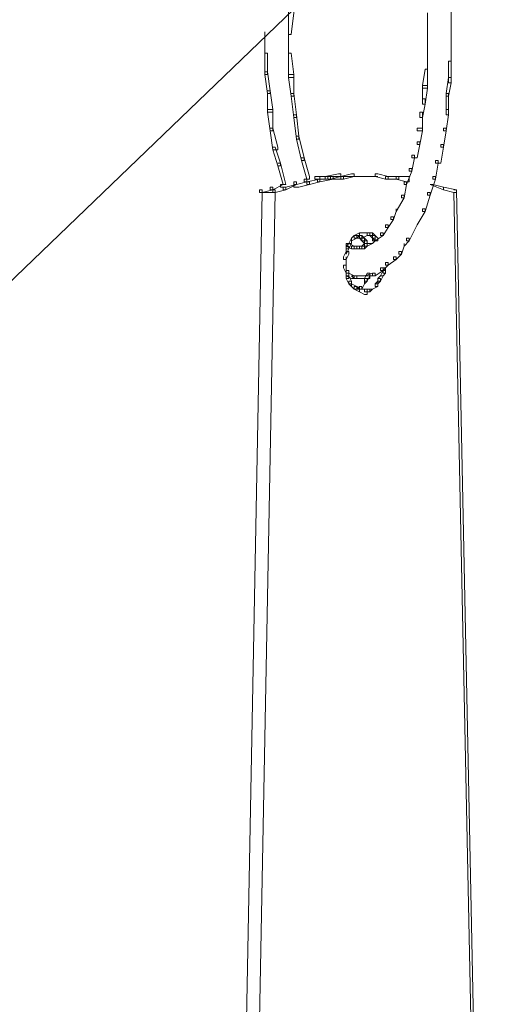
# Model space of a CAD drawing. Units: inches. Extents: x -13 to 25.5, y -33.3 to 20.8.
# Drawn here: x 14.2 to 15.6, y -3.2 to -0.2 of the extents above; entities that cross this region are included whole.
import ezdxf

# ---------------------------------------------------------------- set-up
doc = ezdxf.new("R2010")
doc.units = ezdxf.units.IN
doc.header["$MEASUREMENT"] = 0
doc.layers.add('RL5634', color=7, linetype='Continuous')

# ---------------------------------------------------------------- blocks, each defined once
blk = doc.blocks.new('block 2')
at = {"layer": 'RL5634', "color": 7, "lineweight": 18, "true_color": 0xffffff}
for points in [[(15.374, 0.1531), (15.3819, 0.1531), (15.3819, 0.1451), (14.0288, -1.1562), (14.0209, -1.1562), (14.0209, -1.1482)], [(15.0279, -0.1843), (15.0279, -0.2405), (15.0279, -0.2566), (15.0357, -0.2566), (15.0436, -0.1923), (15.0436, -0.1843), (15.0279, -0.1843)], [(15.4448, -0.1923), (15.4448, -0.2485)], [(15.5156, -0.1843), (15.5156, -0.2405)], [(15.5156, -0.2325), (15.5156, -0.2967)], [(14.9571, -0.2485), (14.9571, -0.3208)], [(15.0279, -0.2405), (15.0279, -0.3208)], [(15.4448, -0.2405), (15.4448, -0.2887)], [(15.4448, -0.2807), (15.4448, -0.3369)], [(15.5156, -0.2807), (15.5156, -0.3449)], [(14.9571, -0.3128), (14.9571, -0.3208), (14.9571, -0.3771), (14.9649, -0.3771), (14.9649, -0.369), (14.9649, -0.3128), (14.9571, -0.3128)], [(15.0279, -0.3128), (15.0279, -0.3208), (15.0279, -0.3851), (15.0436, -0.3851), (15.0436, -0.3771), (15.0357, -0.3128), (15.0279, -0.3128)], [(15.4448, -0.3208), (15.4448, -0.3771)], [(15.5077, -0.3369), (15.5077, -0.3851), (15.5077, -0.4012), (15.5156, -0.4012), (15.5156, -0.3449), (15.5156, -0.3369), (15.5077, -0.3369)], [(14.9571, -0.369), (14.9571, -0.3771), (14.9649, -0.4333), (14.9728, -0.4333), (14.9728, -0.4253), (14.9649, -0.369), (14.9571, -0.369)], [(15.0279, -0.3771), (15.0279, -0.3851), (15.0357, -0.4413), (15.0436, -0.4413), (15.0436, -0.4333), (15.0436, -0.3771), (15.0279, -0.3771)], [(15.4369, -0.361), (15.4291, -0.4092), (15.4291, -0.4172), (15.4448, -0.4172), (15.4448, -0.3771), (15.4448, -0.361), (15.4369, -0.361)], [(15.4291, -0.4092), (15.4291, -0.4494), (15.4291, -0.4654), (15.4369, -0.4654), (15.4448, -0.4172), (15.4448, -0.4092), (15.4291, -0.4092)], [(15.5077, -0.3851), (15.4999, -0.4333), (15.4999, -0.4413), (15.5077, -0.4413), (15.5156, -0.4012), (15.5156, -0.3851), (15.5077, -0.3851)], [(14.9649, -0.4253), (14.9728, -0.4253), (14.9807, -0.4815), (14.9807, -0.4895), (14.9649, -0.4895), (14.9649, -0.4333)], [(15.0357, -0.4333), (15.0436, -0.4333), (15.0515, -0.4976), (15.0515, -0.5056), (15.0436, -0.5056), (15.0357, -0.4413)], [(15.4999, -0.4333), (15.4999, -0.4815), (15.4999, -0.4976), (15.5077, -0.4976), (15.5077, -0.4413), (15.5077, -0.4333), (15.4999, -0.4333)], [(15.4291, -0.4494), (15.4369, -0.4494), (15.4369, -0.4654), (15.4291, -0.5056), (15.4212, -0.5056), (15.4212, -0.4895)], [(14.9649, -0.4815), (14.9807, -0.4815), (14.9807, -0.5377), (14.9807, -0.5457), (14.9728, -0.5457), (14.9649, -0.4895)], [(15.0436, -0.4976), (15.0515, -0.4976), (15.0593, -0.5618), (15.0593, -0.5699), (15.0515, -0.5699), (15.0436, -0.5056)], [(15.4212, -0.4895), (15.4291, -0.4895), (15.4291, -0.5056), (15.4291, -0.5457), (15.4133, -0.5457), (15.4133, -0.5377)], [(15.4999, -0.4815), (15.5077, -0.4815), (15.5077, -0.4976), (15.4999, -0.5457), (15.492, -0.5457), (15.492, -0.5377)], [(14.9728, -0.5377), (14.9807, -0.5377), (14.9964, -0.5939), (14.9964, -0.602), (14.9807, -0.602), (14.9728, -0.5457)], [(15.4133, -0.5377), (15.4291, -0.5377), (15.4291, -0.5457), (15.4212, -0.5859), (15.4133, -0.5859), (15.4133, -0.5779)], [(15.492, -0.5377), (15.4999, -0.5377), (15.4999, -0.5457), (15.492, -0.5939), (15.4841, -0.5939), (15.4841, -0.5859)], [(15.0515, -0.5618), (15.0593, -0.5618), (15.0751, -0.6261), (15.0751, -0.6341), (15.0672, -0.6341), (15.0515, -0.5699)], [(15.4133, -0.5779), (15.4212, -0.5779), (15.4212, -0.5859), (15.4133, -0.6261), (15.3976, -0.6261), (15.3976, -0.618)], [(15.4841, -0.5859), (15.492, -0.5859), (15.492, -0.5939), (15.4841, -0.6421), (15.4684, -0.6421), (15.4684, -0.6341)], [(14.9807, -0.5939), (14.9885, -0.5939), (15.0043, -0.6421), (15.0043, -0.6502), (14.9964, -0.6502), (14.9807, -0.602)], [(15.3976, -0.618), (15.4055, -0.618), (15.4055, -0.6261), (15.3976, -0.6662), (15.3897, -0.6662), (15.3897, -0.6582)], [(14.9964, -0.6421), (15.0043, -0.6421), (15.02, -0.7064), (15.0121, -0.7064), (14.9964, -0.6502)], [(15.0672, -0.6261), (15.0751, -0.6261), (15.0908, -0.6823), (15.0908, -0.6903), (15.0829, -0.6903), (15.0672, -0.6341)], [(15.4684, -0.6341), (15.4763, -0.6341), (15.4763, -0.6421), (15.4684, -0.6903), (15.4605, -0.6903), (15.4605, -0.6823)], [(15.1773, -0.6743), (15.138, -0.6823), (15.138, -0.6903), (15.1537, -0.6903), (15.1852, -0.6823), (15.1852, -0.6743), (15.1773, -0.6743)], [(15.2167, -0.6743), (15.1852, -0.6823), (15.1852, -0.6903), (15.1931, -0.6903), (15.2245, -0.6823), (15.2245, -0.6743), (15.2167, -0.6743)], [(15.2875, -0.6743), (15.2875, -0.6823), (15.3189, -0.6903), (15.3268, -0.6903), (15.3268, -0.6823), (15.2953, -0.6743), (15.2875, -0.6743)], [(15.3897, -0.6582), (15.3976, -0.6582), (15.3976, -0.6662), (15.3819, -0.7064), (15.374, -0.7064), (15.374, -0.6984)], [(15.0043, -0.7064), (15.0121, -0.7064), (14.9807, -0.7225), (14.9728, -0.7225), (14.9728, -0.7144)], [(15.0436, -0.6984), (15.0515, -0.6984), (15.0515, -0.7064), (15.02, -0.7144), (15.0043, -0.7144), (15.0043, -0.7064)], [(15.0436, -0.7064), (15.0515, -0.7064), (15.02, -0.7225), (15.0121, -0.7225), (15.0121, -0.7144)], [(15.0751, -0.6903), (15.0829, -0.6903), (15.0829, -0.6984), (15.0515, -0.7064), (15.0436, -0.7064), (15.0436, -0.6984)], [(15.0829, -0.6984), (15.0908, -0.6984), (15.0908, -0.7064), (15.0593, -0.7144), (15.0436, -0.7144), (15.0436, -0.7064)], [(15.1065, -0.6823), (15.1223, -0.6823), (15.1223, -0.6903), (15.0829, -0.6984), (15.0751, -0.6984), (15.0751, -0.6903)], [(15.1144, -0.6903), (15.1223, -0.6903), (15.1223, -0.6984), (15.0908, -0.7064), (15.0829, -0.7064), (15.0829, -0.6984)], [(15.138, -0.6823), (15.1065, -0.6823), (15.1065, -0.6903), (15.1223, -0.6903), (15.1537, -0.6903), (15.1537, -0.6823), (15.138, -0.6823)], [(15.1459, -0.6823), (15.1616, -0.6823), (15.1616, -0.6903), (15.1223, -0.6984), (15.1144, -0.6984), (15.1144, -0.6903)], [(15.1852, -0.6823), (15.1459, -0.6823), (15.1459, -0.6903), (15.1616, -0.6903), (15.1931, -0.6903), (15.1931, -0.6823), (15.1852, -0.6823)], [(15.1773, -0.6823), (15.2245, -0.6823)], [(15.2167, -0.6823), (15.2245, -0.6823)], [(15.2167, -0.6823), (15.2639, -0.6823)], [(15.256, -0.6823), (15.2953, -0.6823)], [(15.3189, -0.6823), (15.3189, -0.6903), (15.3504, -0.6903), (15.3583, -0.6903), (15.3583, -0.6823), (15.3268, -0.6823), (15.3189, -0.6823)], [(15.3504, -0.6823), (15.3504, -0.6903), (15.3819, -0.6984), (15.3897, -0.6984), (15.3897, -0.6823), (15.3583, -0.6823), (15.3504, -0.6823)], [(15.374, -0.6984), (15.3819, -0.6984), (15.3819, -0.7064), (15.374, -0.7466), (15.3661, -0.7466), (15.3661, -0.7385)], [(15.4605, -0.6823), (15.4684, -0.6823), (15.4684, -0.6903), (15.4527, -0.7385), (15.4448, -0.7385), (15.4448, -0.7305)], [(15.4527, -0.7064), (15.4605, -0.7064), (15.492, -0.7144), (15.492, -0.7225), (15.4527, -0.7064)], [(14.9413, -0.7225), (14.9492, -0.7225), (14.9492, -0.7305), (14.8469, -6.1124), (14.8312, -6.1124), (14.8312, -6.1044)], [(14.9807, -0.7225), (14.9885, -0.7225), (14.9885, -0.7305), (14.8863, -6.1124), (14.8705, -6.1124), (14.8705, -6.1044)], [(14.9728, -0.7144), (14.9807, -0.7144), (14.9807, -0.7225), (14.9492, -0.7305), (14.9413, -0.7305), (14.9413, -0.7225)], [(14.9413, -0.7305), (14.9885, -0.7305)], [(15.0121, -0.7144), (15.02, -0.7144), (15.02, -0.7225), (14.9885, -0.7305), (14.9807, -0.7305), (14.9807, -0.7225)], [(15.4448, -0.7305), (15.4527, -0.7305), (15.4527, -0.7385), (15.4369, -0.7867), (15.4291, -0.7867), (15.4291, -0.7787)], [(15.492, -0.7225), (15.5235, -0.7305), (15.5313, -0.7305), (15.5313, -0.7225), (15.492, -0.7144)], [(15.5235, -0.7225), (15.5313, -0.7225), (15.6415, -6.1044), (15.6415, -6.1124), (15.6336, -6.1124), (15.5235, -0.7305)], [(15.3661, -0.7385), (15.374, -0.7385), (15.374, -0.7466), (15.3504, -0.7867), (15.3504, -0.7787)], [(15.3347, -0.8028), (15.3347, -0.8108), (15.3425, -0.8108), (15.3504, -0.7867), (15.3504, -0.7787)], [(15.4291, -0.7787), (15.4369, -0.7787), (15.4369, -0.7867), (15.4133, -0.8269)], [(15.3347, -0.8028), (15.3425, -0.8028), (15.3425, -0.8108), (15.3268, -0.8349), (15.3189, -0.8349), (15.3189, -0.8269)], [(15.2403, -0.851), (15.2245, -0.859), (15.2245, -0.8671), (15.2324, -0.8671), (15.2403, -0.859), (15.2403, -0.851)], [(15.256, -0.851), (15.2403, -0.851), (15.2403, -0.8671), (15.2481, -0.8671), (15.2639, -0.859), (15.2639, -0.851), (15.256, -0.851)], [(15.256, -0.851), (15.2717, -0.851)], [(15.2639, -0.851), (15.2639, -0.859), (15.2717, -0.859), (15.2796, -0.859), (15.2796, -0.851), (15.2717, -0.851), (15.2639, -0.851)], [(15.2717, -0.851), (15.2717, -0.859), (15.2796, -0.8671), (15.2875, -0.8671), (15.2875, -0.859), (15.2796, -0.851), (15.2717, -0.851)], [(15.3032, -0.851), (15.3111, -0.851), (15.3111, -0.859), (15.2875, -0.8751), (15.2796, -0.8751), (15.2796, -0.8671)], [(15.3189, -0.8269), (15.3268, -0.8269), (15.3268, -0.8349), (15.3111, -0.859), (15.3032, -0.859), (15.3032, -0.851)], [(15.3819, -0.8671), (15.3819, -0.8751), (15.3897, -0.8751), (15.4133, -0.8269)], [(15.2009, -0.8831), (15.2009, -0.8912), (15.2167, -0.8992), (15.2245, -0.8992), (15.2245, -0.8912), (15.2088, -0.8831), (15.2009, -0.8831)], [(15.2088, -0.8831), (15.2009, -0.8912), (15.2009, -0.8992), (15.2088, -0.8992), (15.2167, -0.8831), (15.2088, -0.8831)], [(15.2167, -0.8671), (15.2088, -0.8831), (15.2167, -0.8831), (15.2167, -0.8751), (15.2167, -0.8671)], [(15.2245, -0.859), (15.2167, -0.8671), (15.2167, -0.8751), (15.2324, -0.8671), (15.2324, -0.859), (15.2245, -0.859)], [(15.2324, -0.859), (15.2324, -0.8671), (15.2403, -0.8671), (15.2481, -0.8671), (15.2481, -0.859), (15.2403, -0.859), (15.2324, -0.859)], [(15.2403, -0.859), (15.2403, -0.8671), (15.2481, -0.8751), (15.256, -0.8751), (15.256, -0.8671), (15.2481, -0.859), (15.2403, -0.859)], [(15.2481, -0.8671), (15.2481, -0.8751), (15.256, -0.8831), (15.2639, -0.8831), (15.2639, -0.8751), (15.256, -0.8671), (15.2481, -0.8671)], [(15.256, -0.8831), (15.2481, -0.8912), (15.2481, -0.8992), (15.256, -0.8992), (15.2639, -0.8912), (15.2639, -0.8831), (15.256, -0.8831)], [(15.256, -0.8751), (15.256, -0.8831), (15.256, -0.8912), (15.2639, -0.8912), (15.2639, -0.8831), (15.2639, -0.8751), (15.256, -0.8751)], [(15.2717, -0.8831), (15.256, -0.8831), (15.256, -0.8912), (15.2639, -0.8912), (15.2796, -0.8831), (15.2717, -0.8831)], [(15.2796, -0.8671), (15.2875, -0.8671), (15.2875, -0.8751), (15.2796, -0.8831), (15.2717, -0.8831)], [(15.2796, -0.859), (15.2796, -0.8671), (15.2875, -0.8751), (15.2953, -0.8751), (15.2953, -0.8671), (15.2875, -0.859), (15.2796, -0.859)], [(15.3583, -0.9072), (15.3583, -0.9153), (15.3661, -0.9153), (15.374, -0.8912), (15.374, -0.8831)], [(15.3819, -0.8671), (15.3897, -0.8671), (15.3897, -0.8751), (15.374, -0.8912), (15.374, -0.8831)], [(15.2009, -0.9072), (15.1931, -0.9233), (15.1931, -0.9313), (15.2009, -0.9313), (15.2088, -0.9153), (15.2088, -0.9072), (15.2009, -0.9072)], [(15.2009, -0.8912), (15.2009, -0.9072), (15.2009, -0.9153), (15.2088, -0.8992), (15.2088, -0.8912), (15.2009, -0.8912)], [(15.2167, -0.8912), (15.2167, -0.8992), (15.2324, -0.8992), (15.2403, -0.8992), (15.2403, -0.8912), (15.2245, -0.8912), (15.2167, -0.8912)], [(15.2481, -0.8912), (15.2324, -0.8912), (15.2324, -0.8992), (15.2403, -0.8992), (15.256, -0.8992), (15.256, -0.8912), (15.2481, -0.8912)], [(15.3583, -0.9072), (15.3661, -0.9072), (15.3661, -0.9153), (15.3504, -0.9313), (15.3425, -0.9313), (15.3425, -0.9233)], [(15.2009, -0.9233), (15.2009, -0.9474)], [(15.2009, -0.9394), (15.2009, -0.9635)], [(15.3189, -0.9394), (15.3268, -0.9394), (15.3268, -0.9474), (15.3111, -0.9635), (15.3032, -0.9635), (15.3032, -0.9554)], [(15.3425, -0.9233), (15.3504, -0.9233), (15.3504, -0.9313), (15.3268, -0.9474), (15.3189, -0.9474), (15.3189, -0.9394)], [(15.1931, -0.9474), (15.1931, -0.9554), (15.2009, -0.9715), (15.2009, -0.9635), (15.2009, -0.9474), (15.1931, -0.9474)], [(15.2009, -0.9635), (15.2009, -0.9715), (15.2009, -0.9875), (15.2088, -0.9875), (15.2088, -0.9795), (15.2088, -0.9635), (15.2009, -0.9635)], [(15.2009, -0.9715), (15.2009, -0.9795), (15.2167, -0.9875), (15.2245, -0.9875), (15.2245, -0.9795), (15.2088, -0.9715), (15.2009, -0.9715)], [(15.2796, -0.9715), (15.256, -0.9795), (15.2639, -0.9795), (15.2875, -0.9795), (15.2875, -0.9715), (15.2796, -0.9715)], [(15.2639, -0.9715), (15.256, -0.9875), (15.256, -0.9956), (15.2639, -0.9956), (15.2717, -0.9795), (15.2717, -0.9715), (15.2639, -0.9715)], [(15.3032, -0.9554), (15.3111, -0.9554), (15.3111, -0.9635), (15.2875, -0.9795), (15.2796, -0.9795), (15.2796, -0.9715)], [(15.3111, -0.9635), (15.3032, -0.9795), (15.3111, -0.9795), (15.3189, -0.9715), (15.3189, -0.9635), (15.3111, -0.9635)], [(15.3111, -0.9554), (15.3111, -0.9635), (15.3111, -0.9715), (15.3189, -0.9715), (15.3189, -0.9635), (15.3189, -0.9554), (15.3111, -0.9554)], [(15.2009, -0.9795), (15.2009, -0.9875), (15.2088, -1.0036), (15.2167, -1.0036), (15.2167, -0.9956), (15.2088, -0.9795), (15.2009, -0.9795)], [(15.2088, -0.9956), (15.2088, -1.0036), (15.2167, -1.0116), (15.2167, -1.0036), (15.2167, -0.9956), (15.2088, -0.9956)], [(15.2167, -0.9795), (15.2324, -0.9795), (15.2324, -0.9875), (15.2245, -0.9875), (15.2167, -0.9795)], [(15.256, -0.9795), (15.2324, -0.9795), (15.2324, -0.9875), (15.2403, -0.9875), (15.2717, -0.9875), (15.2717, -0.9795), (15.256, -0.9795)], [(15.256, -0.9875), (15.256, -1.0036), (15.2639, -0.9956), (15.2639, -0.9875), (15.256, -0.9875)], [(15.2953, -0.9956), (15.2875, -1.0036), (15.2875, -1.0116), (15.2953, -1.0116), (15.2953, -1.0036), (15.2953, -0.9956)], [(15.3032, -0.9795), (15.2953, -0.9875), (15.2953, -0.9956), (15.3032, -0.9956), (15.3111, -0.9795), (15.3032, -0.9795)], [(15.2953, -0.9875), (15.2953, -0.9956), (15.2953, -1.0036), (15.3032, -0.9956), (15.3032, -0.9875), (15.2953, -0.9875)], [(15.2167, -1.0116), (15.2245, -1.0197), (15.2324, -1.0197), (15.2324, -1.0116), (15.2167, -1.0036)], [(15.2245, -1.0116), (15.2245, -1.0197), (15.2403, -1.0277), (15.2403, -1.0197), (15.2324, -1.0116), (15.2245, -1.0116)], [(15.2403, -1.0116), (15.2324, -1.0197), (15.2403, -1.0197), (15.2481, -1.0197), (15.2481, -1.0116), (15.2403, -1.0116)], [(15.2403, -1.0116), (15.2403, -1.0197), (15.2481, -1.0197), (15.256, -1.0036)], [(15.2403, -1.0197), (15.2403, -1.0277), (15.256, -1.0357), (15.2639, -1.0357), (15.2639, -1.0197), (15.2481, -1.0197), (15.2403, -1.0197)], [(15.2639, -1.0197), (15.256, -1.0197), (15.256, -1.0277), (15.2717, -1.0277), (15.2717, -1.0197), (15.2639, -1.0197)], [(15.2796, -1.0197), (15.2639, -1.0197), (15.2639, -1.0277), (15.2717, -1.0277), (15.2796, -1.0197)], [(15.2875, -1.0036), (15.2953, -1.0036), (15.2953, -1.0116), (15.2796, -1.0197)]]:
    blk.add_lwpolyline(points, dxfattribs=at)

msp = doc.modelspace()

# ---------------------------------------------------------------- block references
at = {"layer": 'RL5634'}
msp.add_blockref('block 2', (0, 0), dxfattribs=at)

doc.saveas('drawing.dxf')
